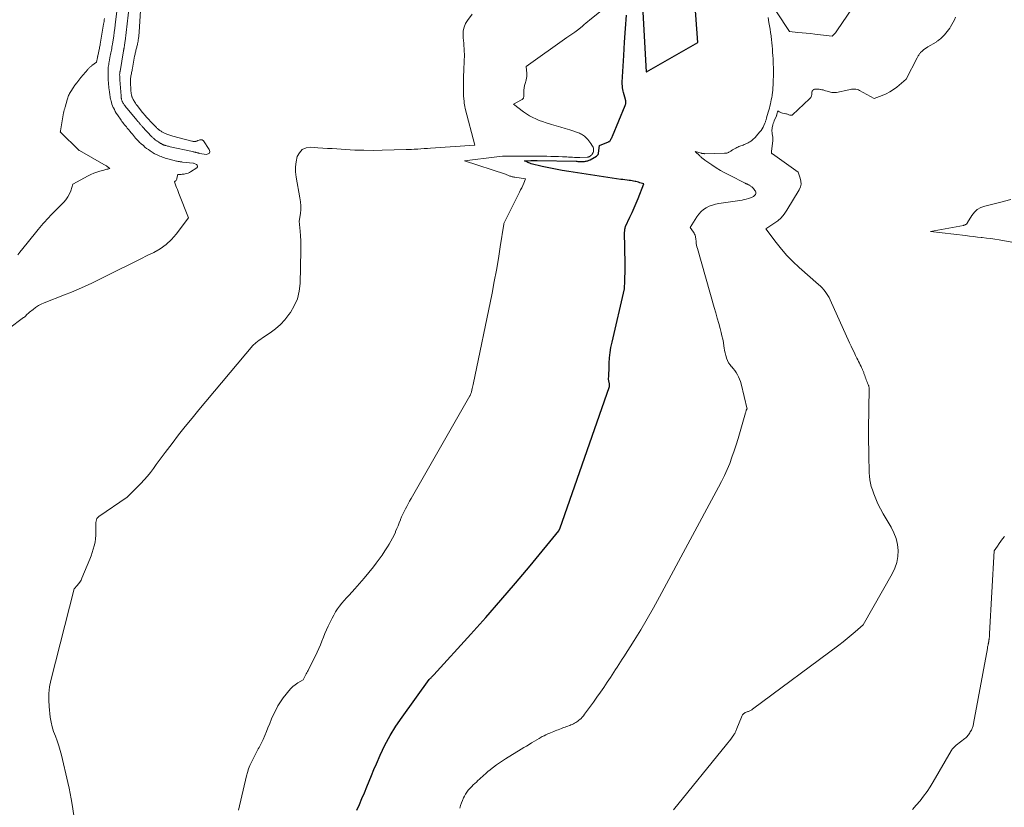
# Model space of a CAD drawing. Units: feet. Extents: x 1159172 to 1166672, y 7056711 to 7061370.
# Drawn here: x 1162015 to 1162472, y 7058393 to 7058758 of the extents above; entities that cross this region are included whole.
import ezdxf

# ---------------------------------------------------------------- set-up
doc = ezdxf.new("R2010")
doc.units = ezdxf.units.FT
doc.header["$MEASUREMENT"] = 0
doc.layers.add('Level 44', color=7, linetype='Continuous', lineweight=0)
doc.layers.add('Level 45', color=7, linetype='Continuous', lineweight=0)

msp = doc.modelspace()

# ---------------------------------------------------------------- linework, layer by layer
at = {"layer": 'Level 44', "color": 32, "linetype": 'Continuous', "lineweight": 30, "elevation": 2320, "flags": 128}
for points in [[(1162303.49, 7058781.37), (1162306.08, 7058734.05), (1162306.15, 7058733.96), (1162306.2, 7058733.95), (1162306.21, 7058733.95), (1162330.17, 7058747.7), (1162327.93, 7058777.4)], [(1162171.75, 7058391.28), (1162172.97, 7058393.92), (1162174.15, 7058396.59), (1162175.28, 7058399.27), (1162176.36, 7058401.97), (1162177.44, 7058404.68), (1162178.54, 7058407.38), (1162179.67, 7058410.06), (1162180.82, 7058412.74), (1162182.59, 7058416.78), (1162184.79, 7058421.38), (1162187.18, 7058425.88), (1162189.86, 7058430.21), (1162192.73, 7058434.43), (1162205.39, 7058451.81), (1162205.54, 7058452), (1162205.7, 7058452.19), (1162205.86, 7058452.38), (1162206.03, 7058452.55), (1162206.2, 7058452.73), (1162206.37, 7058452.9), (1162206.55, 7058453.08), (1162206.72, 7058453.26), (1162207.56, 7058454.11), (1162224.67, 7058472.92), (1162231.69, 7058480.74), (1162238.63, 7058488.64), (1162245.44, 7058496.65), (1162252.17, 7058504.72), (1162265.52, 7058520.97), (1162265.62, 7058521.11), (1162265.67, 7058521.17), (1162265.72, 7058521.24), (1162265.77, 7058521.32), (1162265.81, 7058521.39), (1162265.92, 7058521.57), (1162265.94, 7058521.62), (1162265.96, 7058521.71), (1162265.99, 7058521.8), (1162265.99, 7058521.82), (1162265.99, 7058521.83), (1162266, 7058521.85), (1162266, 7058521.87), (1162289.03, 7058587.88), (1162289.11, 7058588.18), (1162289.15, 7058588.48), (1162289.14, 7058588.78), (1162289.09, 7058589.08), (1162289.01, 7058589.39), (1162288.94, 7058589.69), (1162288.86, 7058590), (1162288.79, 7058590.31), (1162288.77, 7058590.37), (1162288.71, 7058590.71), (1162288.66, 7058591.05), (1162288.65, 7058591.39), (1162288.67, 7058591.74), (1162288.72, 7058592.4), (1162288.77, 7058593.08), (1162288.82, 7058593.76), (1162288.85, 7058594.44), (1162288.88, 7058595.12), (1162288.98, 7058598.72), (1162289.13, 7058601.19), (1162289.37, 7058603.64), (1162289.76, 7058606.08), (1162290.25, 7058608.5), (1162296.05, 7058633.33), (1162296.1, 7058634.74), (1162296.13, 7058635.45), (1162296.15, 7058636.15), (1162296.18, 7058636.86), (1162296.2, 7058637.57), (1162296.25, 7058639.01), (1162296.29, 7058640.44), (1162296.31, 7058641.86), (1162296.32, 7058643.29), (1162296.31, 7058644.72), (1162296.12, 7058659.67), (1162296.13, 7058660.1), (1162296.15, 7058660.53), (1162296.21, 7058660.96), (1162296.29, 7058661.39), (1162296.47, 7058662.24), (1162298.54, 7058666.52), (1162299.55, 7058668.67), (1162300.52, 7058670.83), (1162301.45, 7058673.02), (1162302.34, 7058675.22), (1162304.98, 7058681.99), (1162303.76, 7058682.37), (1162303.14, 7058682.55), (1162302.52, 7058682.73), (1162301.9, 7058682.89), (1162301.28, 7058683.05), (1162300.93, 7058683.13), (1162300.25, 7058683.28), (1162299.56, 7058683.41), (1162298.87, 7058683.53), (1162298.18, 7058683.62), (1162295.35, 7058683.96), (1162295.22, 7058683.97), (1162295.08, 7058683.99), (1162294.95, 7058684), (1162294.82, 7058684.02), (1162294.69, 7058684.04), (1162294.55, 7058684.05), (1162294.42, 7058684.07), (1162294.29, 7058684.09), (1162270.18, 7058687.68), (1162267.05, 7058688.19), (1162263.94, 7058688.76), (1162260.84, 7058689.42), (1162257.75, 7058690.13), (1162252.67, 7058691.38), (1162252.14, 7058691.54), (1162251.62, 7058691.72), (1162251.12, 7058691.94), (1162250.64, 7058692.2), (1162249.68, 7058692.75), (1162252.52, 7058692.86), (1162252.7, 7058692.87), (1162252.88, 7058692.87), (1162253.07, 7058692.88), (1162253.25, 7058692.88), (1162253.76, 7058692.88), (1162254.2, 7058692.88), (1162254.63, 7058692.88), (1162255.07, 7058692.87), (1162255.51, 7058692.87), (1162273.61, 7058692.48), (1162273.99, 7058692.47), (1162274.38, 7058692.46), (1162274.77, 7058692.45), (1162275.15, 7058692.44), (1162275.54, 7058692.43), (1162275.93, 7058692.43), (1162276.31, 7058692.43), (1162276.7, 7058692.43), (1162277.15, 7058692.44), (1162277.53, 7058692.46), (1162277.91, 7058692.5), (1162278.28, 7058692.57), (1162278.65, 7058692.65), (1162279.01, 7058692.76), (1162279.37, 7058692.89), (1162279.71, 7058693.05), (1162280.05, 7058693.22), (1162283.04, 7058694.89), (1162283.21, 7058695), (1162283.38, 7058695.13), (1162283.52, 7058695.27), (1162283.66, 7058695.43), (1162283.77, 7058695.61), (1162283.86, 7058695.8), (1162283.92, 7058695.99), (1162283.97, 7058696.2), (1162284.46, 7058699.76), (1162288.66, 7058701.55), (1162288.78, 7058701.6), (1162288.9, 7058701.66), (1162289.01, 7058701.72), (1162289.13, 7058701.79), (1162289.35, 7058701.92), (1162289.74, 7058702.66), (1162289.93, 7058703.04), (1162290.11, 7058703.41), (1162290.28, 7058703.8), (1162290.45, 7058704.18), (1162296.4, 7058718.46), (1162296.52, 7058718.8), (1162296.61, 7058719.15), (1162296.67, 7058719.5), (1162296.69, 7058719.86), (1162296.7, 7058720.47), (1162296.7, 7058720.53), (1162296.69, 7058720.59), (1162296.67, 7058720.65), (1162296.65, 7058720.71), (1162296.62, 7058720.77), (1162296.59, 7058720.83), (1162296.56, 7058720.89), (1162296.54, 7058720.95), (1162296.51, 7058721.01), (1162296.48, 7058721.07), (1162296.46, 7058721.13), (1162296.44, 7058721.19), (1162295.6, 7058724.38), (1162295.43, 7058725.1), (1162295.29, 7058725.83), (1162295.18, 7058726.55), (1162295.1, 7058727.29), (1162295, 7058728.6), (1162294.99, 7058728.68), (1162294.99, 7058728.76), (1162294.99, 7058728.84), (1162294.99, 7058728.92), (1162294.99, 7058729), (1162294.99, 7058729.08), (1162295, 7058729.16), (1162295, 7058729.24), (1162295.68, 7058741.6), (1162296.06, 7058747.85), (1162296.47, 7058754.1), (1162296.93, 7058760.35)]]:
    msp.add_lwpolyline(points, dxfattribs=at)
at = {"layer": 'Level 45', "color": 32, "linetype": 'Continuous', "lineweight": 0, "flags": 128}
for points, elevation in [([(1162366.65, 7058761.81), (1162372.66, 7058752.69), (1162376.57, 7058752.36), (1162378.53, 7058752.18), (1162380.48, 7058751.99), (1162382.43, 7058751.79), (1162384.38, 7058751.57), (1162392.45, 7058750.61), (1162393.27, 7058751.38), (1162393.66, 7058751.78), (1162394.04, 7058752.19), (1162394.38, 7058752.62), (1162394.71, 7058753.08), (1162416.49, 7058785.19)], 2322), ([(1162071.81, 7058769.94), (1162070.66, 7058752.65), (1162070.61, 7058751.92), (1162070.54, 7058751.19), (1162070.47, 7058750.46), (1162070.38, 7058749.73), (1162070.36, 7058749.52), (1162070.27, 7058748.9), (1162070.17, 7058748.29), (1162070.06, 7058747.67), (1162069.94, 7058747.06), (1162069.86, 7058746.72), (1162069.76, 7058746.28), (1162069.66, 7058745.84), (1162069.54, 7058745.41), (1162069.42, 7058744.97), (1162069.3, 7058744.54), (1162069.19, 7058744.1), (1162069.08, 7058743.67), (1162068.97, 7058743.23), (1162068.96, 7058743.2), (1162068.86, 7058742.74), (1162068.76, 7058742.29), (1162068.67, 7058741.83), (1162068.58, 7058741.37), (1162067.57, 7058735.67), (1162067.48, 7058735.17), (1162067.38, 7058734.66), (1162067.27, 7058734.16), (1162067.16, 7058733.66), (1162067.05, 7058733.15), (1162066.95, 7058732.65), (1162066.87, 7058732.14), (1162066.79, 7058731.63), (1162066.79, 7058731.61), (1162066.73, 7058731.09), (1162066.7, 7058730.56), (1162066.69, 7058730.04), (1162066.69, 7058729.51), (1162066.86, 7058725.23), (1162066.88, 7058724.87), (1162066.91, 7058724.52), (1162066.95, 7058724.17), (1162067, 7058723.82), (1162067.06, 7058723.47), (1162067.14, 7058723.13), (1162067.23, 7058722.79), (1162067.34, 7058722.46), (1162067.39, 7058722.31), (1162067.55, 7058721.91), (1162067.72, 7058721.52), (1162067.92, 7058721.14), (1162068.13, 7058720.77), (1162068.32, 7058720.46), (1162068.64, 7058719.94), (1162068.98, 7058719.43), (1162069.34, 7058718.93), (1162069.71, 7058718.44), (1162072.3, 7058715.15), (1162072.71, 7058714.64), (1162073.13, 7058714.13), (1162073.56, 7058713.62), (1162073.99, 7058713.13), (1162074.43, 7058712.63), (1162074.88, 7058712.15), (1162075.33, 7058711.66), (1162075.78, 7058711.19), (1162078.66, 7058708.22), (1162078.95, 7058707.93), (1162079.25, 7058707.65), (1162079.56, 7058707.38), (1162079.88, 7058707.11), (1162079.94, 7058707.06), (1162080.24, 7058706.84), (1162080.54, 7058706.62), (1162080.85, 7058706.42), (1162081.17, 7058706.22), (1162081.49, 7058706.04), (1162081.82, 7058705.86), (1162082.15, 7058705.69), (1162082.49, 7058705.53), (1162082.72, 7058705.42), (1162083.15, 7058705.23), (1162083.59, 7058705.05), (1162084.04, 7058704.89), (1162084.49, 7058704.75), (1162084.95, 7058704.62), (1162085.4, 7058704.49), (1162085.86, 7058704.36), (1162086.32, 7058704.23), (1162095.09, 7058701.83), (1162095.39, 7058701.76), (1162095.7, 7058701.71), (1162096.02, 7058701.68), (1162096.33, 7058701.67), (1162096.54, 7058701.66), (1162096.75, 7058701.68), (1162096.96, 7058701.71), (1162097.16, 7058701.76), (1162097.36, 7058701.83), (1162097.56, 7058701.92), (1162097.76, 7058702), (1162097.95, 7058702.08), (1162098.15, 7058702.17), (1162098.6, 7058702.36), (1162098.86, 7058702.44), (1162099.12, 7058702.5), (1162099.39, 7058702.51), (1162099.67, 7058702.49), (1162099.92, 7058702.42), (1162100.16, 7058702.31), (1162100.36, 7058702.15), (1162100.53, 7058701.95), (1162103.26, 7058697.98), (1162103.43, 7058697.06), (1162103.29, 7058696.33), (1162102.69, 7058695.9), (1162101.78, 7058695.66), (1162098.79, 7058696.18), (1162098.54, 7058696.22), (1162098.29, 7058696.28), (1162098.04, 7058696.34), (1162097.8, 7058696.4), (1162097.55, 7058696.47), (1162097.31, 7058696.54), (1162097.06, 7058696.6), (1162096.81, 7058696.66), (1162096.7, 7058696.69), (1162096.4, 7058696.76), (1162096.09, 7058696.83), (1162095.79, 7058696.9), (1162095.48, 7058696.97), (1162085.12, 7058699.27), (1162084.71, 7058699.36), (1162084.31, 7058699.45), (1162083.91, 7058699.55), (1162083.5, 7058699.65), (1162083.08, 7058699.76), (1162082.89, 7058699.81), (1162082.7, 7058699.86), (1162082.52, 7058699.92), (1162082.33, 7058699.98), (1162082.15, 7058700.05), (1162081.97, 7058700.12), (1162081.79, 7058700.2), (1162081.61, 7058700.29), (1162081.52, 7058700.34), (1162081.3, 7058700.45), (1162081.08, 7058700.57), (1162080.86, 7058700.69), (1162080.65, 7058700.82), (1162079.63, 7058701.45), (1162079.37, 7058701.61), (1162079.11, 7058701.78), (1162078.85, 7058701.95), (1162078.59, 7058702.13), (1162078.34, 7058702.31), (1162078.09, 7058702.5), (1162077.85, 7058702.7), (1162077.61, 7058702.9), (1162077.58, 7058702.93), (1162077.33, 7058703.16), (1162077.09, 7058703.39), (1162076.86, 7058703.62), (1162076.62, 7058703.86), (1162072.1, 7058708.71), (1162071.88, 7058708.94), (1162071.67, 7058709.18), (1162071.46, 7058709.42), (1162071.24, 7058709.66), (1162071.18, 7058709.73), (1162071, 7058709.93), (1162070.82, 7058710.14), (1162070.65, 7058710.35), (1162070.47, 7058710.56), (1162070.3, 7058710.77), (1162070.12, 7058710.98), (1162069.94, 7058711.19), (1162069.77, 7058711.4), (1162064.96, 7058717.13), (1162064.64, 7058717.53), (1162064.33, 7058717.92), (1162064.03, 7058718.33), (1162063.73, 7058718.73), (1162063.49, 7058719.06), (1162063.33, 7058719.32), (1162063.17, 7058719.57), (1162063.03, 7058719.84), (1162062.89, 7058720.11), (1162062.85, 7058720.2), (1162062.75, 7058720.43), (1162062.66, 7058720.67), (1162062.59, 7058720.92), (1162062.52, 7058721.17), (1162062.49, 7058721.29), (1162062.44, 7058721.48), (1162062.4, 7058721.67), (1162062.37, 7058721.86), (1162062.34, 7058722.05), (1162062.32, 7058722.24), (1162062.3, 7058722.43), (1162062.28, 7058722.62), (1162062.27, 7058722.82), (1162061.73, 7058730.37), (1162061.71, 7058730.57), (1162061.7, 7058730.78), (1162061.68, 7058730.99), (1162061.66, 7058731.2), (1162061.65, 7058731.4), (1162061.64, 7058731.61), (1162061.63, 7058731.82), (1162061.63, 7058732.03), (1162061.62, 7058732.6), (1162061.62, 7058732.81), (1162061.63, 7058733.02), (1162061.65, 7058733.22), (1162061.67, 7058733.43), (1162061.69, 7058733.63), (1162061.72, 7058733.84), (1162061.75, 7058734.04), (1162061.78, 7058734.24), (1162063.45, 7058743.81), (1162063.48, 7058744.02), (1162063.52, 7058744.23), (1162063.56, 7058744.44), (1162063.59, 7058744.65), (1162063.63, 7058744.86), (1162063.67, 7058745.07), (1162063.7, 7058745.28), (1162063.73, 7058745.49), (1162063.83, 7058746.15), (1162063.91, 7058746.68), (1162063.99, 7058747.22), (1162064.05, 7058747.76), (1162064.12, 7058748.3), (1162066.91, 7058772.53)], 2316), ([(1162116.84, 7058391.14), (1162120.48, 7058407.09), (1162120.93, 7058408.75), (1162121.44, 7058410.39), (1162122.07, 7058411.99), (1162122.77, 7058413.56), (1162123.55, 7058415.11), (1162124.34, 7058416.64), (1162125.15, 7058418.17), (1162125.98, 7058419.68), (1162126.33, 7058420.3), (1162127.3, 7058422.13), (1162128.23, 7058423.99), (1162129.07, 7058425.89), (1162129.85, 7058427.81), (1162130.46, 7058429.4), (1162131.29, 7058431.49), (1162132.16, 7058433.56), (1162133.1, 7058435.6), (1162134.07, 7058437.63), (1162135.13, 7058439.6), (1162136.28, 7058441.52), (1162137.56, 7058443.35), (1162138.92, 7058445.13), (1162140.12, 7058446.59), (1162141.07, 7058447.63), (1162142.08, 7058448.61), (1162143.18, 7058449.48), (1162144.34, 7058450.29), (1162146.76, 7058451.79), (1162148.3, 7058454.55), (1162148.57, 7058455.05), (1162148.84, 7058455.55), (1162149.1, 7058456.05), (1162149.35, 7058456.55), (1162152.51, 7058462.9), (1162153.32, 7058464.58), (1162154.1, 7058466.28), (1162154.84, 7058467.99), (1162155.54, 7058469.72), (1162156.25, 7058471.46), (1162156.97, 7058473.18), (1162157.73, 7058474.89), (1162158.5, 7058476.59), (1162160.25, 7058480.31), (1162161.02, 7058481.8), (1162161.85, 7058483.25), (1162162.78, 7058484.65), (1162163.77, 7058486), (1162164.82, 7058487.31), (1162165.9, 7058488.6), (1162167.01, 7058489.86), (1162168.14, 7058491.11), (1162170.75, 7058493.94), (1162173.01, 7058496.44), (1162175.22, 7058498.98), (1162177.36, 7058501.58), (1162179.46, 7058504.22), (1162180.74, 7058505.88), (1162182.13, 7058507.74), (1162183.48, 7058509.62), (1162184.77, 7058511.55), (1162186.02, 7058513.51), (1162186.8, 7058514.78), (1162187.59, 7058516.14), (1162188.34, 7058517.51), (1162189.03, 7058518.93), (1162189.68, 7058520.36), (1162189.78, 7058520.59), (1162190.34, 7058521.92), (1162190.89, 7058523.26), (1162191.44, 7058524.61), (1162191.98, 7058525.95), (1162192.04, 7058526.11), (1162192.57, 7058527.37), (1162193.11, 7058528.62), (1162193.7, 7058529.85), (1162194.31, 7058531.07), (1162194.95, 7058532.27), (1162195.6, 7058533.47), (1162196.26, 7058534.67), (1162196.94, 7058535.85), (1162223.67, 7058582.43), (1162224.25, 7058583.53), (1162224.37, 7058583.77), (1162224.48, 7058584), (1162224.58, 7058584.25), (1162224.68, 7058584.49), (1162224.77, 7058584.74), (1162224.85, 7058584.99), (1162224.93, 7058585.25), (1162224.99, 7058585.5), (1162225.19, 7058586.29), (1162225.34, 7058586.94), (1162225.49, 7058587.6), (1162225.64, 7058588.25), (1162225.78, 7058588.9), (1162234.54, 7058631.33), (1162235.6, 7058636.66), (1162236.6, 7058641.99), (1162237.52, 7058647.35), (1162238.38, 7058652.71), (1162240.01, 7058663.34), (1162240.02, 7058663.4), (1162240.02, 7058663.45), (1162240.03, 7058663.5), (1162240.03, 7058663.55), (1162240.04, 7058663.66), (1162247.34, 7058678.22), (1162247.83, 7058679.23), (1162248.31, 7058680.24), (1162248.78, 7058681.25), (1162249.23, 7058682.28), (1162250.12, 7058684.33), (1162245.09, 7058685.06), (1162244.71, 7058685.12), (1162244.33, 7058685.2), (1162243.95, 7058685.29), (1162243.58, 7058685.39), (1162243.22, 7058685.52), (1162242.86, 7058685.65), (1162242.5, 7058685.79), (1162242.15, 7058685.95), (1162241.8, 7058686.11), (1162241.44, 7058686.26), (1162241.08, 7058686.4), (1162240.72, 7058686.52), (1162221.7, 7058692.76), (1162236.69, 7058694.6), (1162238.01, 7058694.73), (1162239.33, 7058694.84), (1162240.65, 7058694.9), (1162241.97, 7058694.93), (1162244.6, 7058694.94), (1162246.01, 7058694.94), (1162247.42, 7058694.94), (1162248.83, 7058694.92), (1162250.24, 7058694.91), (1162251.44, 7058694.89), (1162252.25, 7058694.88), (1162253.06, 7058694.87), (1162253.87, 7058694.86), (1162254.68, 7058694.85), (1162259.94, 7058694.8), (1162261.78, 7058694.78), (1162263.62, 7058694.73), (1162265.46, 7058694.67), (1162267.3, 7058694.59), (1162269.2, 7058694.49), (1162270.09, 7058694.44), (1162270.98, 7058694.4), (1162271.87, 7058694.35), (1162272.77, 7058694.31), (1162273.76, 7058694.26), (1162274.15, 7058694.24), (1162274.55, 7058694.24), (1162274.95, 7058694.24), (1162275.34, 7058694.25), (1162278.7, 7058694.36), (1162278.84, 7058694.37), (1162278.98, 7058694.39), (1162279.11, 7058694.41), (1162279.25, 7058694.44), (1162279.38, 7058694.49), (1162279.51, 7058694.54), (1162279.63, 7058694.6), (1162279.75, 7058694.67), (1162280.14, 7058694.93), (1162280.44, 7058695.16), (1162280.71, 7058695.4), (1162280.95, 7058695.68), (1162281.16, 7058695.99), (1162281.26, 7058696.16), (1162281.46, 7058696.55), (1162281.61, 7058696.95), (1162281.7, 7058697.38), (1162281.73, 7058697.81), (1162281.69, 7058698.25), (1162281.61, 7058698.67), (1162281.45, 7058699.07), (1162281.25, 7058699.46), (1162280.89, 7058700.04), (1162280.46, 7058700.69), (1162280, 7058701.33), (1162279.51, 7058701.94), (1162279, 7058702.53), (1162278.25, 7058703.35), (1162277.87, 7058703.74), (1162277.48, 7058704.11), (1162277.05, 7058704.44), (1162276.61, 7058704.76), (1162276.14, 7058705.04), (1162275.66, 7058705.3), (1162275.17, 7058705.52), (1162274.66, 7058705.71), (1162270.65, 7058707.03), (1162268.55, 7058707.7), (1162266.45, 7058708.36), (1162264.34, 7058708.99), (1162262.23, 7058709.6), (1162261.2, 7058709.89), (1162259.61, 7058710.37), (1162258.03, 7058710.9), (1162256.48, 7058711.5), (1162254.94, 7058712.14), (1162253.44, 7058712.87), (1162251.98, 7058713.66), (1162250.58, 7058714.55), (1162249.22, 7058715.5), (1162244.54, 7058719.02), (1162248.29, 7058721.04), (1162248.54, 7058721.2), (1162248.75, 7058721.39), (1162248.94, 7058721.61), (1162249.09, 7058721.85), (1162249.21, 7058722.12), (1162249.29, 7058722.4), (1162249.34, 7058722.68), (1162249.35, 7058722.97), (1162249.29, 7058724.5), (1162249.31, 7058725.56), (1162249.39, 7058726.61), (1162249.59, 7058727.64), (1162249.85, 7058728.66), (1162250.32, 7058730.11), (1162250.43, 7058730.5), (1162250.53, 7058730.89), (1162250.62, 7058731.28), (1162250.69, 7058731.68), (1162250.74, 7058732.08), (1162250.77, 7058732.48), (1162250.76, 7058732.88), (1162250.74, 7058733.28), (1162250.41, 7058736.49), (1162269.28, 7058749.92), (1162270.2, 7058750.57), (1162271.12, 7058751.22), (1162272.04, 7058751.86), (1162272.96, 7058752.51), (1162274.81, 7058753.79), (1162276.48, 7058755.23), (1162277.31, 7058755.95), (1162278.15, 7058756.66), (1162278.99, 7058757.36), (1162279.84, 7058758.06), (1162292.52, 7058768.45)], 2318), ([(1162009.94, 7058614.62), (1162016.99, 7058619.89), (1162017.36, 7058620.18), (1162017.72, 7058620.48), (1162018.07, 7058620.8), (1162018.4, 7058621.13), (1162018.74, 7058621.46), (1162019.08, 7058621.78), (1162019.43, 7058622.1), (1162019.79, 7058622.4), (1162021.4, 7058623.75), (1162022.6, 7058624.66), (1162023.86, 7058625.49), (1162025.19, 7058626.19), (1162026.57, 7058626.8), (1162036.05, 7058630.44), (1162039.25, 7058631.72), (1162042.43, 7058633.06), (1162045.57, 7058634.49), (1162048.68, 7058635.97), (1162051.77, 7058637.5), (1162054.87, 7058639.03), (1162057.96, 7058640.56), (1162061.05, 7058642.09), (1162065.23, 7058644.17), (1162068.31, 7058645.68), (1162071.38, 7058647.19), (1162074.46, 7058648.69), (1162077.54, 7058650.19), (1162080.47, 7058651.87), (1162083.19, 7058653.8), (1162085.62, 7058656.1), (1162087.84, 7058658.64), (1162093.51, 7058666.16), (1162089.1, 7058677.55), (1162088.75, 7058678.46), (1162088.41, 7058679.36), (1162088.06, 7058680.26), (1162087.72, 7058681.16), (1162087.04, 7058682.97), (1162087.58, 7058683.37), (1162087.81, 7058683.59), (1162088.01, 7058683.84), (1162088.14, 7058684.12), (1162088.22, 7058684.43), (1162088.44, 7058685.83), (1162088.46, 7058685.93), (1162088.5, 7058686.04), (1162088.55, 7058686.13), (1162088.62, 7058686.22), (1162088.7, 7058686.29), (1162088.79, 7058686.35), (1162088.88, 7058686.38), (1162088.99, 7058686.39), (1162089.72, 7058686.4), (1162090.19, 7058686.41), (1162090.66, 7058686.44), (1162091.14, 7058686.48), (1162091.61, 7058686.54), (1162092.04, 7058686.6), (1162092.71, 7058686.75), (1162093.36, 7058686.95), (1162093.98, 7058687.24), (1162094.58, 7058687.58), (1162097.45, 7058689.48), (1162097.72, 7058689.88), (1162097.82, 7058690.27), (1162097.65, 7058690.63), (1162097.3, 7058690.97), (1162095.86, 7058691.58), (1162095.75, 7058691.6), (1162090.82, 7058692.14), (1162090.47, 7058692.18), (1162090.12, 7058692.22), (1162089.78, 7058692.27), (1162089.43, 7058692.33), (1162089.08, 7058692.39), (1162088.74, 7058692.46), (1162088.4, 7058692.53), (1162088.06, 7058692.61), (1162084.61, 7058693.47), (1162083.97, 7058693.64), (1162083.33, 7058693.82), (1162082.7, 7058694.01), (1162082.07, 7058694.22), (1162081.45, 7058694.45), (1162080.83, 7058694.69), (1162080.22, 7058694.94), (1162079.61, 7058695.21), (1162077.91, 7058695.98), (1162077.82, 7058696.02), (1162077.73, 7058696.06), (1162077.64, 7058696.11), (1162077.56, 7058696.15), (1162077.47, 7058696.2), (1162077.38, 7058696.25), (1162077.3, 7058696.3), (1162077.22, 7058696.36), (1162075.75, 7058697.35), (1162074.94, 7058697.92), (1162074.15, 7058698.5), (1162073.38, 7058699.11), (1162072.63, 7058699.75), (1162071.58, 7058700.66), (1162071.24, 7058700.96), (1162070.9, 7058701.28), (1162070.58, 7058701.6), (1162070.26, 7058701.93), (1162069.95, 7058702.27), (1162069.64, 7058702.61), (1162069.34, 7058702.96), (1162069.04, 7058703.3), (1162068.1, 7058704.41), (1162067.53, 7058705.08), (1162066.97, 7058705.75), (1162066.41, 7058706.42), (1162065.84, 7058707.08), (1162065.57, 7058707.41), (1162065.15, 7058707.92), (1162064.73, 7058708.43), (1162064.31, 7058708.94), (1162063.89, 7058709.45), (1162063.48, 7058709.97), (1162063.08, 7058710.49), (1162062.69, 7058711.02), (1162062.31, 7058711.56), (1162060.57, 7058714.08), (1162060.07, 7058714.85), (1162059.59, 7058715.64), (1162059.16, 7058716.46), (1162058.76, 7058717.28), (1162058.64, 7058717.54), (1162058.34, 7058718.26), (1162058.06, 7058718.99), (1162057.83, 7058719.73), (1162057.62, 7058720.49), (1162057.52, 7058720.86), (1162057.39, 7058721.44), (1162057.26, 7058722.01), (1162057.16, 7058722.59), (1162057.07, 7058723.18), (1162056.99, 7058723.76), (1162056.91, 7058724.35), (1162056.84, 7058724.93), (1162056.77, 7058725.52), (1162056.64, 7058726.75), (1162056.57, 7058727.38), (1162056.5, 7058728.01), (1162056.44, 7058728.64), (1162056.37, 7058729.27), (1162056.31, 7058729.9), (1162056.27, 7058730.53), (1162056.24, 7058731.17), (1162056.23, 7058731.8), (1162056.21, 7058733.59), (1162056.22, 7058734.23), (1162056.24, 7058734.86), (1162056.29, 7058735.49), (1162056.35, 7058736.12), (1162056.44, 7058736.75), (1162056.53, 7058737.38), (1162056.63, 7058738), (1162056.74, 7058738.63), (1162057.28, 7058741.42), (1162057.4, 7058742.1), (1162057.53, 7058742.78), (1162057.66, 7058743.46), (1162057.79, 7058744.14), (1162057.92, 7058744.82), (1162058.04, 7058745.5), (1162058.16, 7058746.18), (1162058.27, 7058746.86), (1162058.59, 7058748.94), (1162058.85, 7058750.66), (1162059.1, 7058752.39), (1162059.33, 7058754.12), (1162059.54, 7058755.85), (1162060.45, 7058763.47)], 2314), ([(1162014.29, 7058649.03), (1162015.31, 7058650.31), (1162018.64, 7058654.45), (1162023.71, 7058660.82), (1162024.5, 7058661.78), (1162025.31, 7058662.74), (1162026.13, 7058663.68), (1162026.97, 7058664.6), (1162027.82, 7058665.52), (1162028.68, 7058666.42), (1162029.55, 7058667.32), (1162030.43, 7058668.21), (1162035.63, 7058673.44), (1162036.67, 7058674.64), (1162037.58, 7058675.92), (1162038.3, 7058677.31), (1162038.89, 7058678.79), (1162039.88, 7058681.85), (1162046.93, 7058685.68), (1162048.24, 7058686.34), (1162049.58, 7058686.93), (1162050.95, 7058687.43), (1162052.35, 7058687.87), (1162054.27, 7058688.4), (1162054.72, 7058688.53), (1162055.18, 7058688.65), (1162055.64, 7058688.76), (1162056.09, 7058688.87), (1162057.01, 7058689.09), (1162055.87, 7058690.08), (1162055.81, 7058690.12), (1162055.76, 7058690.17), (1162055.7, 7058690.21), (1162055.64, 7058690.26), (1162055.59, 7058690.3), (1162055.53, 7058690.34), (1162055.47, 7058690.38), (1162055.4, 7058690.41), (1162042.98, 7058697.45), (1162042.96, 7058697.46), (1162042.95, 7058697.47), (1162042.93, 7058697.48), (1162042.86, 7058697.53), (1162034.07, 7058706.13), (1162034.05, 7058706.23), (1162034.09, 7058706.36), (1162034.11, 7058706.41), (1162034.12, 7058706.46), (1162034.14, 7058706.51), (1162034.15, 7058706.56), (1162035.58, 7058715.05), (1162035.65, 7058715.38), (1162035.72, 7058715.7), (1162035.8, 7058716.03), (1162035.89, 7058716.35), (1162035.99, 7058716.67), (1162036.09, 7058716.99), (1162036.18, 7058717.31), (1162036.27, 7058717.63), (1162037.24, 7058720.97), (1162037.39, 7058721.49), (1162037.56, 7058722.01), (1162037.73, 7058722.52), (1162037.91, 7058723.03), (1162038.11, 7058723.54), (1162038.34, 7058724.03), (1162038.61, 7058724.5), (1162038.9, 7058724.96), (1162039.98, 7058726.55), (1162040.85, 7058727.78), (1162041.75, 7058728.99), (1162042.68, 7058730.17), (1162043.64, 7058731.34), (1162046.82, 7058735.09), (1162047.04, 7058735.34), (1162047.26, 7058735.58), (1162047.49, 7058735.82), (1162047.73, 7058736.05), (1162047.97, 7058736.27), (1162048.22, 7058736.49), (1162048.47, 7058736.7), (1162048.73, 7058736.9), (1162050.85, 7058738.53), (1162051.3, 7058740.7), (1162051.32, 7058740.8), (1162051.34, 7058740.9), (1162051.36, 7058741), (1162051.38, 7058741.1), (1162051.41, 7058741.2), (1162051.43, 7058741.3), (1162051.45, 7058741.4), (1162051.48, 7058741.5), (1162052.23, 7058744.99), (1162052.33, 7058745.45), (1162052.42, 7058745.92), (1162052.51, 7058746.39), (1162052.59, 7058746.86), (1162054.13, 7058756.08), (1162054.25, 7058756.76), (1162054.35, 7058757.45), (1162054.45, 7058758.14), (1162054.54, 7058758.82)], 2312), ([(1162040.37, 7058388.73), (1162039.54, 7058393.85), (1162039.1, 7058396.41), (1162038.63, 7058398.95), (1162038.1, 7058401.49), (1162037.54, 7058404.03), (1162034.63, 7058416.7), (1162034.05, 7058418.94), (1162033.39, 7058421.16), (1162032.61, 7058423.35), (1162031.76, 7058425.5), (1162030.94, 7058427.67), (1162030.26, 7058429.87), (1162029.76, 7058432.12), (1162029.4, 7058434.4), (1162028.84, 7058439.29), (1162028.66, 7058442.34), (1162028.7, 7058445.38), (1162029.07, 7058448.4), (1162029.66, 7058451.4), (1162040.52, 7058493.93), (1162041.92, 7058495.46), (1162042.57, 7058496.26), (1162043.16, 7058497.09), (1162043.67, 7058497.99), (1162044.11, 7058498.92), (1162047.72, 7058507.73), (1162048.32, 7058509.28), (1162048.88, 7058510.84), (1162049.37, 7058512.42), (1162049.83, 7058514.02), (1162050.19, 7058515.63), (1162050.46, 7058517.26), (1162050.59, 7058518.9), (1162050.63, 7058520.55), (1162050.6, 7058522.67), (1162050.59, 7058523.36), (1162050.6, 7058524.06), (1162050.63, 7058524.75), (1162050.66, 7058525.44), (1162050.79, 7058526.08), (1162051.03, 7058526.67), (1162051.41, 7058527.16), (1162051.9, 7058527.6), (1162065.1, 7058536.54), (1162071.41, 7058542.87), (1162072.98, 7058544.53), (1162074.49, 7058546.24), (1162075.91, 7058548.02), (1162077.27, 7058549.86), (1162078.6, 7058551.72), (1162079.94, 7058553.57), (1162081.3, 7058555.41), (1162082.68, 7058557.24), (1162085.95, 7058561.51), (1162089, 7058565.44), (1162092.08, 7058569.34), (1162095.22, 7058573.2), (1162098.39, 7058577.04), (1162123.48, 7058607), (1162124.9, 7058608.22), (1162125.63, 7058608.82), (1162126.36, 7058609.39), (1162127.12, 7058609.95), (1162127.89, 7058610.48), (1162131.48, 7058612.87), (1162133.93, 7058614.71), (1162136.24, 7058616.71), (1162138.31, 7058618.95), (1162140.22, 7058621.35), (1162140.91, 7058622.31), (1162142.73, 7058625.42), (1162144.14, 7058628.66), (1162144.96, 7058632.11), (1162145.37, 7058635.69), (1162145.72, 7058651.02), (1162145.74, 7058653.29), (1162145.7, 7058655.56), (1162145.59, 7058657.82), (1162145.43, 7058660.09), (1162145.03, 7058664.61), (1162145.52, 7058668.24), (1162145.68, 7058670.06), (1162145.72, 7058671.87), (1162145.59, 7058673.68), (1162145.35, 7058675.48), (1162143.54, 7058685.19), (1162143.27, 7058687.58), (1162143.22, 7058689.94), (1162143.52, 7058692.3), (1162144.03, 7058694.64), (1162145.06, 7058696.49), (1162146.39, 7058697.9), (1162148.18, 7058698.67), (1162150.27, 7058698.99), (1162153.69, 7058698.78), (1162155.89, 7058698.64), (1162158.09, 7058698.5), (1162160.29, 7058698.36), (1162162.49, 7058698.21), (1162166.56, 7058697.95), (1162170.8, 7058697.73), (1162175.04, 7058697.59), (1162179.28, 7058697.57), (1162183.52, 7058697.63), (1162194.64, 7058697.95), (1162195.87, 7058697.99), (1162197.09, 7058698.03), (1162198.32, 7058698.09), (1162199.54, 7058698.15), (1162200.06, 7058698.18), (1162201.55, 7058698.27), (1162203.03, 7058698.35), (1162204.51, 7058698.45), (1162206, 7058698.55), (1162226.52, 7058699.95), (1162222.1, 7058717.03), (1162221.91, 7058717.85), (1162221.75, 7058718.68), (1162221.63, 7058719.52), (1162221.54, 7058720.36), (1162221.45, 7058721.46), (1162221.36, 7058722.85), (1162221.29, 7058724.25), (1162221.26, 7058725.65), (1162221.24, 7058727.04), (1162221.25, 7058727.54), (1162221.26, 7058729.18), (1162221.29, 7058730.82), (1162221.34, 7058732.47), (1162221.41, 7058734.11), (1162221.66, 7058739.74), (1162221.69, 7058741.01), (1162221.7, 7058742.27), (1162221.65, 7058743.54), (1162221.57, 7058744.8), (1162221.47, 7058746.07), (1162221.37, 7058747.33), (1162221.29, 7058748.59), (1162221.21, 7058749.86), (1162221.12, 7058751.31), (1162221.2, 7058753.09), (1162221.53, 7058754.8), (1162222.21, 7058756.39), (1162223.14, 7058757.91), (1162225.39, 7058760.83)], 2316), ([(1162219.6, 7058392.21), (1162219.93, 7058393.41), (1162220.31, 7058394.6), (1162220.78, 7058395.75), (1162221.3, 7058396.88), (1162221.69, 7058397.65), (1162222.24, 7058398.63), (1162222.84, 7058399.57), (1162223.53, 7058400.46), (1162224.26, 7058401.31), (1162224.47, 7058401.53), (1162225.15, 7058402.24), (1162225.83, 7058402.93), (1162226.54, 7058403.61), (1162227.25, 7058404.28), (1162227.96, 7058404.94), (1162228.68, 7058405.6), (1162229.4, 7058406.26), (1162230.12, 7058406.92), (1162230.63, 7058407.37), (1162231.61, 7058408.25), (1162232.61, 7058409.1), (1162233.63, 7058409.93), (1162234.66, 7058410.75), (1162235.26, 7058411.21), (1162236.62, 7058412.22), (1162238, 7058413.21), (1162239.41, 7058414.14), (1162240.84, 7058415.05), (1162248.11, 7058419.52), (1162249.31, 7058420.25), (1162250.51, 7058420.99), (1162251.71, 7058421.73), (1162252.9, 7058422.47), (1162253.24, 7058422.67), (1162254.27, 7058423.3), (1162255.31, 7058423.92), (1162256.36, 7058424.52), (1162257.42, 7058425.11), (1162257.83, 7058425.34), (1162258.69, 7058425.79), (1162259.56, 7058426.23), (1162260.45, 7058426.63), (1162261.35, 7058427.01), (1162261.74, 7058427.17), (1162262.45, 7058427.45), (1162263.16, 7058427.73), (1162263.87, 7058428.01), (1162264.58, 7058428.28), (1162265.3, 7058428.55), (1162266.01, 7058428.82), (1162266.72, 7058429.09), (1162267.44, 7058429.37), (1162267.83, 7058429.52), (1162268.48, 7058429.77), (1162269.14, 7058430.02), (1162269.8, 7058430.27), (1162270.45, 7058430.52), (1162270.6, 7058430.58), (1162271.18, 7058430.81), (1162271.75, 7058431.05), (1162272.31, 7058431.31), (1162272.87, 7058431.57), (1162273.42, 7058431.86), (1162273.94, 7058432.18), (1162274.44, 7058432.55), (1162274.91, 7058432.94), (1162275.26, 7058433.24), (1162275.87, 7058433.82), (1162276.46, 7058434.43), (1162277, 7058435.07), (1162277.52, 7058435.74), (1162281.58, 7058441.35), (1162283.21, 7058443.63), (1162284.83, 7058445.93), (1162286.42, 7058448.24), (1162287.99, 7058450.57), (1162289.52, 7058452.86), (1162290.31, 7058454.06), (1162291.09, 7058455.25), (1162291.88, 7058456.45), (1162292.65, 7058457.65), (1162293.42, 7058458.86), (1162294.2, 7058460.06), (1162294.97, 7058461.27), (1162295.74, 7058462.48), (1162300.51, 7058469.98), (1162303.6, 7058474.97), (1162306.63, 7058480), (1162309.54, 7058485.1), (1162312.38, 7058490.24), (1162339.76, 7058541.15), (1162341.16, 7058543.87), (1162342.5, 7058546.62), (1162343.73, 7058549.41), (1162344.9, 7058552.24), (1162345.97, 7058555.1), (1162346.99, 7058557.98), (1162347.93, 7058560.89), (1162348.82, 7058563.82), (1162352.24, 7058575.73), (1162352.32, 7058576.02), (1162352.41, 7058576.31), (1162352.51, 7058576.6), (1162352.6, 7058576.89), (1162352.79, 7058577.42), (1162352.94, 7058577.39), (1162350.2, 7058589.21), (1162349.9, 7058590.3), (1162349.53, 7058591.37), (1162349.06, 7058592.41), (1162348.53, 7058593.41), (1162347.92, 7058594.38), (1162347.27, 7058595.32), (1162346.57, 7058596.21), (1162345.83, 7058597.08), (1162345.79, 7058597.12), (1162345.06, 7058598.03), (1162344.42, 7058598.98), (1162343.91, 7058600.01), (1162343.48, 7058601.08), (1162343.45, 7058601.17), (1162343.1, 7058602.34), (1162342.79, 7058603.51), (1162342.55, 7058604.7), (1162342.34, 7058605.9), (1162342.22, 7058606.69), (1162341.96, 7058608.29), (1162341.66, 7058609.88), (1162341.31, 7058611.45), (1162340.92, 7058613.02), (1162340.45, 7058614.79), (1162339.79, 7058617.24), (1162339.12, 7058619.69), (1162338.43, 7058622.13), (1162337.74, 7058624.57), (1162329.88, 7058651.93), (1162329.68, 7058652.7), (1162329.52, 7058653.47), (1162329.4, 7058654.25), (1162329.32, 7058655.04), (1162329.28, 7058655.59), (1162329.23, 7058656.11), (1162329.16, 7058656.62), (1162329.06, 7058657.13), (1162328.95, 7058657.63), (1162328.81, 7058658.13), (1162328.63, 7058658.61), (1162328.4, 7058659.06), (1162328.14, 7058659.51), (1162326.61, 7058661.8), (1162329.68, 7058666.74), (1162330.59, 7058667.97), (1162331.6, 7058669.1), (1162332.77, 7058670.06), (1162334.04, 7058670.91), (1162335.43, 7058671.59), (1162336.85, 7058672.17), (1162338.32, 7058672.59), (1162339.84, 7058672.9), (1162350.63, 7058674.51), (1162351.63, 7058674.7), (1162352.62, 7058674.92), (1162353.59, 7058675.22), (1162354.55, 7058675.55), (1162355.61, 7058675.97), (1162355.99, 7058676.17), (1162356.34, 7058676.41), (1162356.64, 7058676.72), (1162356.9, 7058677.07), (1162357.04, 7058677.46), (1162357.09, 7058677.84), (1162357.02, 7058678.23), (1162356.86, 7058678.61), (1162356.61, 7058679), (1162356.3, 7058679.44), (1162355.95, 7058679.85), (1162355.57, 7058680.23), (1162355.16, 7058680.58), (1162354.79, 7058680.86), (1162354.54, 7058681.04), (1162354.28, 7058681.21), (1162354.02, 7058681.37), (1162353.75, 7058681.52), (1162353.58, 7058681.61), (1162353.39, 7058681.7), (1162353.2, 7058681.8), (1162353.01, 7058681.89), (1162352.81, 7058681.97), (1162352.62, 7058682.06), (1162352.42, 7058682.15), (1162352.23, 7058682.24), (1162352.04, 7058682.34), (1162344.78, 7058686), (1162342.7, 7058687.11), (1162340.64, 7058688.27), (1162338.64, 7058689.52), (1162336.66, 7058690.82), (1162333.42, 7058693.05), (1162333.1, 7058693.28), (1162332.78, 7058693.51), (1162332.46, 7058693.74), (1162332.15, 7058693.98), (1162331.84, 7058694.23), (1162331.54, 7058694.49), (1162331.25, 7058694.75), (1162330.96, 7058695.02), (1162328.88, 7058697), (1162331.84, 7058696.2), (1162332.02, 7058696.15), (1162332.2, 7058696.12), (1162332.37, 7058696.09), (1162332.55, 7058696.06), (1162332.73, 7058696.04), (1162332.91, 7058696.03), (1162333.09, 7058696.03), (1162333.27, 7058696.02), (1162342.55, 7058696.21), (1162342.82, 7058696.22), (1162343.08, 7058696.24), (1162343.33, 7058696.28), (1162343.59, 7058696.33), (1162343.84, 7058696.4), (1162344.09, 7058696.48), (1162344.33, 7058696.59), (1162344.56, 7058696.71), (1162345.17, 7058697.08), (1162345.45, 7058697.25), (1162345.73, 7058697.43), (1162346.01, 7058697.61), (1162346.28, 7058697.79), (1162346.56, 7058697.97), (1162346.84, 7058698.14), (1162347.13, 7058698.31), (1162347.42, 7058698.47), (1162347.75, 7058698.64), (1162348.21, 7058698.87), (1162348.68, 7058699.09), (1162349.16, 7058699.29), (1162349.64, 7058699.48), (1162350.12, 7058699.66), (1162350.63, 7058699.85), (1162351.13, 7058700.05), (1162351.64, 7058700.25), (1162352.15, 7058700.45), (1162352.34, 7058700.52), (1162352.74, 7058700.7), (1162353.14, 7058700.88), (1162353.52, 7058701.09), (1162353.9, 7058701.31), (1162354.27, 7058701.55), (1162354.64, 7058701.79), (1162354.99, 7058702.06), (1162355.34, 7058702.32), (1162355.55, 7058702.49), (1162355.98, 7058702.87), (1162356.41, 7058703.25), (1162356.81, 7058703.66), (1162357.2, 7058704.08), (1162358.97, 7058706.12), (1162359.52, 7058706.82), (1162360.01, 7058707.54), (1162360.44, 7058708.31), (1162360.81, 7058709.11), (1162361.24, 7058710.14), (1162361.36, 7058710.45), (1162361.48, 7058710.76), (1162361.58, 7058711.07), (1162361.68, 7058711.39), (1162361.78, 7058711.71), (1162361.87, 7058712.03), (1162361.97, 7058712.35), (1162362.06, 7058712.67), (1162362.81, 7058715.22), (1162363.08, 7058716.18), (1162363.34, 7058717.15), (1162363.58, 7058718.12), (1162363.82, 7058719.09), (1162364.03, 7058720.07), (1162364.23, 7058721.05), (1162364.4, 7058722.03), (1162364.56, 7058723.02), (1162364.61, 7058723.31), (1162364.76, 7058724.44), (1162364.89, 7058725.58), (1162364.98, 7058726.72), (1162365.05, 7058727.87), (1162365.16, 7058730.15), (1162365.22, 7058732.05), (1162365.25, 7058733.95), (1162365.22, 7058735.85), (1162365.16, 7058737.75), (1162365.12, 7058738.55), (1162365.05, 7058740.05), (1162364.96, 7058741.54), (1162364.85, 7058743.04), (1162364.73, 7058744.53), (1162364.6, 7058746.03), (1162364.45, 7058747.52), (1162364.29, 7058749.01), (1162364.12, 7058750.5), (1162364.09, 7058750.68), (1162363.89, 7058752.26), (1162363.66, 7058753.83), (1162363.41, 7058755.4), (1162363.13, 7058756.97), (1162362.71, 7058759.31)], 2322), ([(1162318.77, 7058391.36), (1162343.43, 7058421.69), (1162344.1, 7058422.52), (1162344.75, 7058423.37), (1162345.39, 7058424.23), (1162346.01, 7058425.1), (1162346.77, 7058426.18), (1162347, 7058426.52), (1162347.22, 7058426.87), (1162347.41, 7058427.22), (1162347.6, 7058427.58), (1162347.78, 7058427.95), (1162347.95, 7058428.32), (1162348.11, 7058428.69), (1162348.26, 7058429.07), (1162350.33, 7058434.42), (1162350.49, 7058434.79), (1162350.69, 7058435.14), (1162350.92, 7058435.47), (1162351.18, 7058435.78), (1162351.48, 7058436.05), (1162351.8, 7058436.29), (1162352.15, 7058436.49), (1162352.52, 7058436.65), (1162353.02, 7058436.83), (1162353.34, 7058436.96), (1162353.66, 7058437.08), (1162353.97, 7058437.22), (1162354.29, 7058437.36), (1162354.59, 7058437.52), (1162354.89, 7058437.69), (1162355.18, 7058437.87), (1162355.47, 7058438.07), (1162395.59, 7058467.87), (1162397.54, 7058469.37), (1162399.48, 7058470.89), (1162401.37, 7058472.46), (1162403.23, 7058474.06), (1162406.93, 7058477.31), (1162420.42, 7058500.96), (1162421.62, 7058503.54), (1162422.51, 7058506.19), (1162422.95, 7058508.95), (1162423.09, 7058511.79), (1162422.78, 7058514.62), (1162422.19, 7058517.38), (1162421.19, 7058520.01), (1162419.92, 7058522.56), (1162416.16, 7058528.84), (1162414.91, 7058531.09), (1162413.75, 7058533.38), (1162412.72, 7058535.74), (1162411.79, 7058538.13), (1162411.16, 7058539.9), (1162410.67, 7058541.46), (1162410.28, 7058543.04), (1162410.01, 7058544.65), (1162409.83, 7058546.27), (1162409.73, 7058547.91), (1162409.65, 7058549.55), (1162409.59, 7058551.2), (1162409.55, 7058552.84), (1162409.33, 7058568.12), (1162409.61, 7058586.97), (1162409.61, 7058587.22), (1162409.59, 7058587.47), (1162409.56, 7058587.72), (1162409.51, 7058587.97), (1162409.44, 7058588.21), (1162409.37, 7058588.45), (1162409.28, 7058588.69), (1162409.19, 7058588.92), (1162408.96, 7058589.43), (1162408.85, 7058589.69), (1162408.75, 7058589.94), (1162408.64, 7058590.19), (1162408.54, 7058590.45), (1162408.44, 7058590.7), (1162408.34, 7058590.96), (1162408.24, 7058591.22), (1162408.15, 7058591.48), (1162408.1, 7058591.61), (1162407.98, 7058591.93), (1162407.87, 7058592.25), (1162407.75, 7058592.58), (1162407.64, 7058592.9), (1162407.61, 7058593), (1162407.49, 7058593.34), (1162407.38, 7058593.68), (1162407.26, 7058594.02), (1162407.14, 7058594.36), (1162407.02, 7058594.69), (1162406.9, 7058595.03), (1162406.77, 7058595.36), (1162406.63, 7058595.69), (1162406.61, 7058595.74), (1162406.46, 7058596.1), (1162406.3, 7058596.45), (1162406.14, 7058596.8), (1162405.97, 7058597.15), (1162405.55, 7058597.99), (1162405.17, 7058598.75), (1162404.78, 7058599.51), (1162404.4, 7058600.28), (1162404.01, 7058601.04), (1162403.34, 7058602.36), (1162402.63, 7058603.79), (1162401.93, 7058605.23), (1162401.25, 7058606.68), (1162400.59, 7058608.13), (1162391.55, 7058628.21), (1162391.06, 7058629.2), (1162390.52, 7058630.17), (1162389.91, 7058631.09), (1162389.25, 7058631.98), (1162388.54, 7058632.84), (1162387.79, 7058633.66), (1162387.01, 7058634.45), (1162386.2, 7058635.21), (1162377.16, 7058643.23), (1162374.28, 7058645.94), (1162371.51, 7058648.76), (1162368.91, 7058651.75), (1162366.43, 7058654.83), (1162361.65, 7058661.17), (1162365.41, 7058663.55), (1162367.18, 7058664.85), (1162368.8, 7058666.29), (1162370.21, 7058667.95), (1162371.46, 7058669.75), (1162377.17, 7058679.29), (1162377.72, 7058680.6), (1162378.03, 7058681.92), (1162377.97, 7058683.28), (1162377.66, 7058684.67), (1162376.62, 7058687.47), (1162364.71, 7058695.91), (1162364.58, 7058696.02), (1162364.48, 7058696.15), (1162364.39, 7058696.3), (1162364.33, 7058696.45), (1162364.3, 7058696.62), (1162364.28, 7058696.79), (1162364.28, 7058696.97), (1162364.29, 7058697.14), (1162364.96, 7058702.02), (1162364.99, 7058702.47), (1162365, 7058702.91), (1162364.97, 7058703.36), (1162364.9, 7058703.8), (1162364.82, 7058704.24), (1162364.74, 7058704.69), (1162364.67, 7058705.13), (1162364.61, 7058705.58), (1162364.57, 7058705.86), (1162364.52, 7058706.45), (1162364.52, 7058707.04), (1162364.58, 7058707.62), (1162364.69, 7058708.2), (1162364.81, 7058708.71), (1162364.97, 7058709.34), (1162365.16, 7058709.97), (1162365.38, 7058710.6), (1162365.61, 7058711.21), (1162366.59, 7058713.58), (1162366.63, 7058713.67), (1162366.66, 7058713.76), (1162366.7, 7058713.85), (1162366.73, 7058713.94), (1162366.77, 7058714.03), (1162366.8, 7058714.13), (1162366.82, 7058714.22), (1162366.85, 7058714.32), (1162367.26, 7058715.95), (1162367.93, 7058715.47), (1162368.27, 7058715.25), (1162368.63, 7058715.07), (1162369.01, 7058714.93), (1162369.4, 7058714.83), (1162370.95, 7058714.53), (1162371.32, 7058714.45), (1162371.69, 7058714.35), (1162372.04, 7058714.24), (1162372.4, 7058714.12), (1162372.8, 7058713.96), (1162372.95, 7058713.91), (1162373.11, 7058713.87), (1162373.27, 7058713.85), (1162373.43, 7058713.83), (1162373.59, 7058713.84), (1162373.73, 7058713.87), (1162373.87, 7058713.94), (1162374, 7058714.03), (1162382, 7058721.42), (1162382.29, 7058721.74), (1162382.54, 7058722.08), (1162382.73, 7058722.45), (1162382.89, 7058722.85), (1162382.94, 7058723.03), (1162383.02, 7058723.36), (1162383.07, 7058723.69), (1162383.08, 7058724.02), (1162383.07, 7058724.36), (1162383.08, 7058724.68), (1162383.15, 7058724.98), (1162383.29, 7058725.26), (1162383.48, 7058725.51), (1162383.76, 7058725.73), (1162384.04, 7058725.89), (1162384.35, 7058725.98), (1162384.68, 7058726.03), (1162385, 7058726.04), (1162385.5, 7058726.03), (1162386.01, 7058726), (1162386.51, 7058725.95), (1162387, 7058725.87), (1162387.17, 7058725.84), (1162387.75, 7058725.72), (1162388.33, 7058725.59), (1162388.89, 7058725.43), (1162389.46, 7058725.26), (1162390.14, 7058725.04), (1162390.67, 7058724.88), (1162391.22, 7058724.73), (1162391.76, 7058724.59), (1162392.31, 7058724.47), (1162392.86, 7058724.4), (1162393.41, 7058724.37), (1162393.96, 7058724.4), (1162394.51, 7058724.49), (1162400.26, 7058725.73), (1162400.9, 7058725.85), (1162401.53, 7058725.93), (1162402.17, 7058725.97), (1162402.81, 7058725.98), (1162403.44, 7058725.93), (1162404.05, 7058725.81), (1162404.64, 7058725.61), (1162405.22, 7058725.34), (1162411.95, 7058721.63), (1162415.72, 7058723.02), (1162417.55, 7058723.8), (1162419.31, 7058724.71), (1162420.97, 7058725.79), (1162422.56, 7058726.98), (1162426.87, 7058730.59), (1162431.95, 7058740.5), (1162432.13, 7058740.84), (1162432.3, 7058741.17), (1162432.48, 7058741.5), (1162432.67, 7058741.83), (1162432.86, 7058742.15), (1162433.08, 7058742.46), (1162433.32, 7058742.74), (1162433.58, 7058743.02), (1162434.26, 7058743.66), (1162434.88, 7058744.21), (1162435.54, 7058744.74), (1162436.22, 7058745.21), (1162436.94, 7058745.66), (1162440.73, 7058747.86), (1162441, 7058748.03), (1162441.27, 7058748.2), (1162441.53, 7058748.39), (1162441.78, 7058748.59), (1162442.27, 7058748.99), (1162442.76, 7058749.41), (1162443.24, 7058749.84), (1162443.7, 7058750.28), (1162444.15, 7058750.74), (1162444.63, 7058751.25), (1162445.29, 7058751.98), (1162445.93, 7058752.74), (1162446.52, 7058753.53), (1162447.09, 7058754.34), (1162447.43, 7058754.84), (1162448.11, 7058755.93), (1162448.74, 7058757.05), (1162449.3, 7058758.21), (1162449.81, 7058759.39)], 2324), ([(1162488.66, 7058652.55), (1162470.08, 7058655.95), (1162468.09, 7058656.29), (1162466.09, 7058656.6), (1162464.09, 7058656.87), (1162462.09, 7058657.1), (1162461.75, 7058657.14), (1162459.91, 7058657.33), (1162458.07, 7058657.54), (1162456.23, 7058657.74), (1162454.39, 7058657.96), (1162438.16, 7058659.85), (1162453.41, 7058662.74), (1162453.68, 7058662.81), (1162453.94, 7058662.88), (1162454.2, 7058662.98), (1162454.45, 7058663.09), (1162454.71, 7058663.22), (1162454.82, 7058663.29), (1162454.91, 7058663.37), (1162454.99, 7058663.47), (1162455.06, 7058663.57), (1162455.13, 7058663.69), (1162455.19, 7058663.81), (1162455.26, 7058663.92), (1162455.32, 7058664.03), (1162457.3, 7058667.26), (1162458.51, 7058668.79), (1162459.89, 7058670.07), (1162461.53, 7058671.01), (1162463.35, 7058671.7), (1162470.22, 7058673.43), (1162475.43, 7058674.75)], 2326), ([(1162429.77, 7058391.57), (1162431.54, 7058393.58), (1162433.28, 7058395.61), (1162434.94, 7058397.69), (1162436.53, 7058399.83), (1162438, 7058402.05), (1162439.4, 7058404.32), (1162447.82, 7058418.83), (1162448.04, 7058419.19), (1162448.28, 7058419.54), (1162448.55, 7058419.87), (1162448.83, 7058420.18), (1162449.14, 7058420.49), (1162449.45, 7058420.78), (1162449.77, 7058421.05), (1162450.1, 7058421.32), (1162454.13, 7058424.44), (1162454.51, 7058424.76), (1162454.88, 7058425.1), (1162455.21, 7058425.46), (1162455.54, 7058425.84), (1162455.84, 7058426.25), (1162456.12, 7058426.66), (1162456.39, 7058427.08), (1162456.64, 7058427.51), (1162457.15, 7058428.42), (1162457.33, 7058428.78), (1162457.51, 7058429.16), (1162457.66, 7058429.54), (1162457.79, 7058429.93), (1162457.91, 7058430.32), (1162458.01, 7058430.72), (1162458.1, 7058431.12), (1162458.19, 7058431.52), (1162464.55, 7058466.35), (1162464.62, 7058466.72), (1162464.69, 7058467.1), (1162464.77, 7058467.47), (1162464.85, 7058467.84), (1162464.93, 7058468.17), (1162464.97, 7058468.38), (1162465.02, 7058468.58), (1162465.06, 7058468.79), (1162465.1, 7058468.99), (1162465.14, 7058469.2), (1162465.18, 7058469.4), (1162465.21, 7058469.61), (1162465.24, 7058469.82), (1162465.27, 7058470), (1162465.31, 7058470.25), (1162465.34, 7058470.5), (1162465.38, 7058470.76), (1162465.41, 7058471.01), (1162465.42, 7058471.09), (1162465.45, 7058471.3), (1162465.47, 7058471.52), (1162465.49, 7058471.74), (1162465.51, 7058471.95), (1162465.53, 7058472.12), (1162465.54, 7058472.25), (1162465.55, 7058472.39), (1162465.56, 7058472.52), (1162465.56, 7058472.65), (1162465.57, 7058472.78), (1162465.58, 7058472.92), (1162465.59, 7058473.05), (1162465.59, 7058473.18), (1162467.76, 7058511.55), (1162469.28, 7058513.85), (1162470.05, 7058514.99), (1162470.83, 7058516.12), (1162471.65, 7058517.23), (1162472.48, 7058518.33)], 2326)]:
    msp.add_lwpolyline(points, dxfattribs=dict(at, elevation=elevation))

doc.saveas('drawing.dxf')
